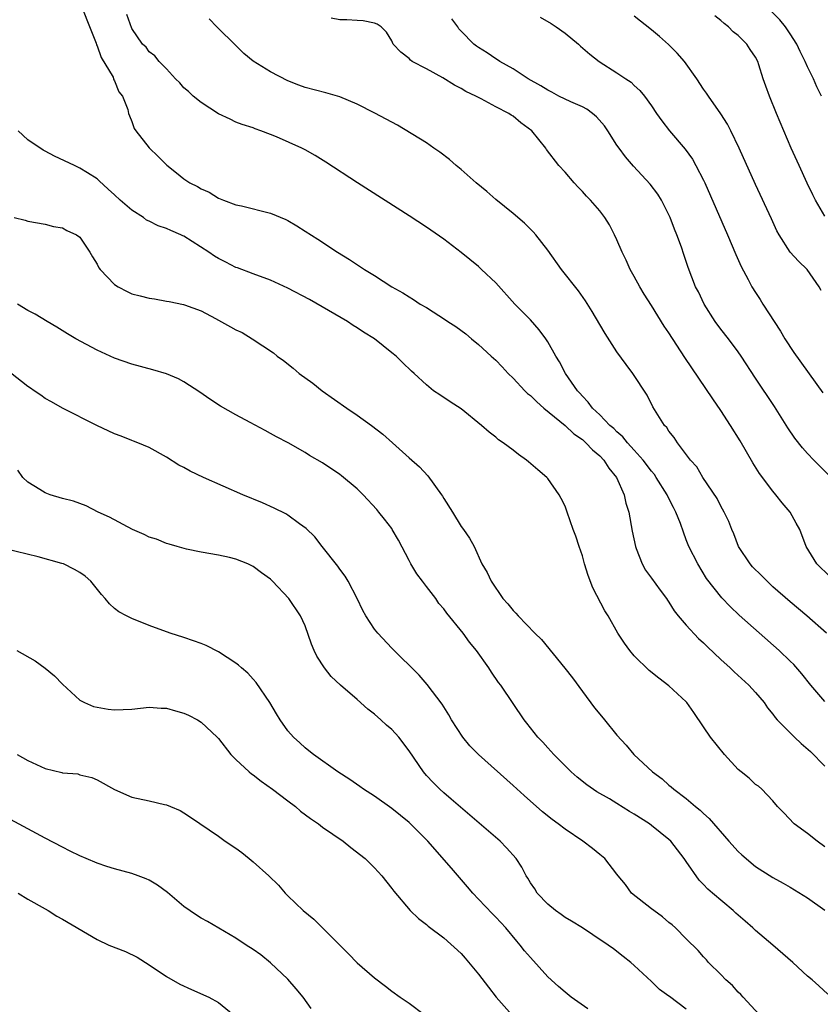
# Model space of a CAD drawing. Units: inches. Extents: x 2538000 to 2541000, y 1542000 to 1545000.
# Drawn here: x 2539900 to 2539992, y 1543014 to 1543128 of the extents above; entities that cross this region are included whole.
import ezdxf

# ---------------------------------------------------------------- set-up
doc = ezdxf.new("R2010")
doc.units = ezdxf.units.IN
doc.header["$MEASUREMENT"] = 0
doc.layers.add('LD25381542_2ft', color=64, linetype='Continuous')

msp = doc.modelspace()

# ---------------------------------------------------------------- linework, layer by layer
at = {"layer": 'LD25381542_2ft'}
for points, elevation in [([(2539907.33, 1543129), (2539907.79, 1543127.79), (2539908.87, 1543125.13), (2539908.92, 1543124.92), (2539909, 1543124.79), (2539909.45, 1543123.45), (2539910.82, 1543121.18), (2539910.89, 1543121), (2539910.9, 1543120.9), (2539911, 1543120.77), (2539911.49, 1543119.49), (2539911.93, 1543119), (2539912.55, 1543117.45), (2539912.62, 1543117), (2539912.71, 1543116.71), (2539913, 1543116.09), (2539913.26, 1543115.26), (2539913.45, 1543115), (2539915, 1543113.04), (2539916.05, 1543112.05), (2539917.02, 1543111.02), (2539918.15, 1543110.15), (2539919, 1543109.44), (2539919.67, 1543109), (2539920.59, 1543108.59), (2539921, 1543108.31), (2539921.92, 1543107.92), (2539923, 1543107.24), (2539923.56, 1543107), (2539925, 1543106.47), (2539925.67, 1543106.33), (2539929, 1543105.5), (2539930.76, 1543104.76), (2539931, 1543104.63), (2539932.03, 1543104.03), (2539933, 1543103.43), (2539934.48, 1543102.48), (2539936.74, 1543101), (2539938.13, 1543100.13), (2539939.85, 1543099), (2539941, 1543098.3), (2539943.02, 1543097), (2539944.29, 1543096.29), (2539945, 1543095.83), (2539945.52, 1543095.52), (2539946.29, 1543095), (2539947, 1543094.59), (2539949.2, 1543093.2), (2539949.46, 1543093), (2539950.4, 1543092.4), (2539951.55, 1543091.55), (2539952.2, 1543091), (2539953, 1543090.34), (2539954.48, 1543089), (2539955, 1543088.51), (2539955.76, 1543087.76), (2539956.43, 1543087), (2539957, 1543086.45), (2539958.36, 1543085), (2539958.68, 1543084.68), (2539959, 1543084.44), (2539959.73, 1543083.73), (2539960.57, 1543083), (2539963, 1543081), (2539964.03, 1543080.03), (2539965, 1543079.36), (2539965.42, 1543079), (2539966.18, 1543078.18), (2539967, 1543077.5), (2539967.49, 1543077), (2539968.07, 1543076.07), (2539968.95, 1543075), (2539969.82, 1543073), (2539970.03, 1543072.03), (2539970.35, 1543071), (2539970.77, 1543068.77), (2539971.13, 1543067), (2539971.23, 1543066.77), (2539971.89, 1543065), (2539972.29, 1543064.29), (2539973, 1543063.38), (2539973.97, 1543061.97), (2539974.71, 1543061), (2539974.82, 1543060.82), (2539975, 1543060.58), (2539975.6, 1543059.6), (2539976.07, 1543059), (2539977, 1543057.95), (2539978.4, 1543056.4), (2539979, 1543055.89), (2539979.45, 1543055.45), (2539981, 1543053.97), (2539982.08, 1543053), (2539982.53, 1543052.54), (2539984.23, 1543051), (2539985, 1543050.16), (2539985.99, 1543049), (2539986.39, 1543048.39), (2539987, 1543047.65), (2539987.27, 1543047.27), (2539987.49, 1543047), (2539989.49, 1543045), (2539990.28, 1543044.27), (2539991.34, 1543043.34), (2539993, 1543041.65)], 7988), ([(2539993, 1543049.12), (2539991.37, 1543051), (2539990.33, 1543052.33), (2539989.4, 1543053.4), (2539989, 1543053.8), (2539987.73, 1543055), (2539983.1, 1543059.1), (2539982.08, 1543060.08), (2539981.09, 1543061.09), (2539979.34, 1543063.34), (2539978.32, 1543065), (2539977.3, 1543067), (2539977.21, 1543067.21), (2539977, 1543067.79), (2539976.66, 1543068.66), (2539976.33, 1543069.67), (2539975.8, 1543071), (2539975.51, 1543071.51), (2539974.85, 1543072.85), (2539974.79, 1543073), (2539973.54, 1543075), (2539973.32, 1543075.32), (2539973, 1543075.7), (2539972.02, 1543077), (2539971, 1543078.14), (2539970.21, 1543079), (2539969.67, 1543079.67), (2539969, 1543080.25), (2539968.63, 1543080.63), (2539968.19, 1543081), (2539967, 1543082.23), (2539966.17, 1543083), (2539965.68, 1543083.68), (2539965, 1543084.37), (2539964.72, 1543084.72), (2539964.43, 1543085), (2539963.07, 1543087), (2539962.35, 1543088.35), (2539961.94, 1543089), (2539961, 1543090.64), (2539960.77, 1543091), (2539960.03, 1543092.03), (2539959, 1543093.2), (2539957.21, 1543095), (2539955, 1543097.44), (2539953.37, 1543099), (2539953, 1543099.33), (2539951, 1543100.96), (2539949, 1543102.49), (2539947, 1543103.87), (2539945, 1543105.18), (2539939.04, 1543109), (2539935.39, 1543111.39), (2539934.16, 1543112.16), (2539933, 1543112.8), (2539932.6, 1543113), (2539929.7, 1543114.3), (2539929, 1543114.59), (2539927.87, 1543115), (2539927.22, 1543115.22), (2539927, 1543115.34), (2539925.72, 1543115.72), (2539925, 1543116.01), (2539924.35, 1543116.35), (2539923, 1543116.94), (2539921, 1543118.27), (2539920.07, 1543119), (2539919.53, 1543119.53), (2539919, 1543119.97), (2539918.54, 1543120.54), (2539918.04, 1543121), (2539917, 1543122.15), (2539916.15, 1543123), (2539915.66, 1543123.66), (2539915, 1543124.12), (2539914.65, 1543124.65), (2539914.22, 1543125), (2539913, 1543126.81), (2539912.43, 1543128.43)], 7986), ([(2539992.61, 1543119), (2539992.08, 1543120.08), (2539991.67, 1543121), (2539991, 1543122.39), (2539990.72, 1543123), (2539990.14, 1543124.14), (2539989.75, 1543125), (2539989, 1543126.19), (2539988.46, 1543127), (2539987.79, 1543127.79), (2539986.59, 1543129)], 7972), ([(2539993.19, 1543057), (2539990.91, 1543059), (2539989, 1543060.62), (2539987, 1543062.38), (2539986.33, 1543063), (2539985.67, 1543063.67), (2539984.66, 1543064.66), (2539984.37, 1543065), (2539983.03, 1543067), (2539982.48, 1543068.48), (2539982.24, 1543069), (2539981.91, 1543069.91), (2539981.39, 1543071), (2539981, 1543071.67), (2539980.55, 1543072.55), (2539978.91, 1543075), (2539978.2, 1543076.2), (2539977.49, 1543077), (2539975.99, 1543079), (2539975.59, 1543079.59), (2539975, 1543080.32), (2539974.75, 1543080.75), (2539974.49, 1543081), (2539973.15, 1543083.15), (2539972.47, 1543084.47), (2539970.84, 1543087), (2539970.04, 1543088.04), (2539969, 1543089.49), (2539967.62, 1543091.62), (2539967, 1543092.64), (2539966.13, 1543094.13), (2539965.36, 1543095.36), (2539964.54, 1543096.54), (2539962.6, 1543099), (2539961, 1543101.23), (2539959.62, 1543103), (2539959.34, 1543103.34), (2539958.34, 1543104.34), (2539957, 1543105.45), (2539955, 1543107.07), (2539953.98, 1543107.98), (2539952.76, 1543109), (2539951, 1543110.55), (2539950.43, 1543111), (2539949.68, 1543111.68), (2539948.54, 1543112.54), (2539947.85, 1543113), (2539947, 1543113.61), (2539943.66, 1543115.66), (2539943, 1543115.98), (2539942.36, 1543116.36), (2539941.05, 1543117.05), (2539939, 1543118.09), (2539937, 1543118.93), (2539935.4, 1543119.4), (2539933, 1543120), (2539932.27, 1543120.27), (2539931, 1543120.76), (2539929, 1543121.79), (2539927, 1543123.02), (2539925.93, 1543123.93), (2539924.85, 1543125), (2539923, 1543126.82), (2539922.8, 1543127), (2539921.91, 1543127.91)], 7984), ([(2539993.56, 1543063.56), (2539992.08, 1543065), (2539990.85, 1543067), (2539990.12, 1543069), (2539989.7, 1543069.7), (2539988.99, 1543071), (2539988.06, 1543072.06), (2539987.33, 1543073), (2539987, 1543073.39), (2539985.46, 1543075.46), (2539984.69, 1543076.69), (2539983.22, 1543079.22), (2539982.12, 1543081), (2539981, 1543082.7), (2539980.06, 1543084.06), (2539976.83, 1543088.83), (2539975, 1543091.67), (2539974.46, 1543092.46), (2539973, 1543094.82), (2539972.15, 1543096.15), (2539971.63, 1543097), (2539971, 1543098.18), (2539970.52, 1543099), (2539970.07, 1543100.07), (2539969.58, 1543101), (2539969, 1543102.43), (2539968.73, 1543103), (2539968.13, 1543104.13), (2539967.6, 1543105), (2539967, 1543105.75), (2539965.96, 1543107), (2539965.47, 1543107.47), (2539965, 1543107.99), (2539964.5, 1543108.5), (2539964.04, 1543109), (2539963, 1543110.21), (2539962.28, 1543111), (2539960.86, 1543112.86), (2539960.77, 1543113), (2539959.16, 1543115), (2539957.91, 1543115.91), (2539957, 1543116.68), (2539956.8, 1543116.8), (2539956.53, 1543117), (2539955, 1543117.78), (2539953.32, 1543118.68), (2539953, 1543118.83), (2539952.71, 1543119), (2539951.55, 1543119.55), (2539951, 1543119.89), (2539950.25, 1543120.25), (2539948.9, 1543121.1), (2539947, 1543122.15), (2539945.37, 1543123), (2539945.16, 1543123.16), (2539945, 1543123.34), (2539944.06, 1543124.06), (2539943.18, 1543125), (2539943, 1543125.39), (2539942.4, 1543126.4), (2539941.79, 1543127), (2539941.31, 1543127.31), (2539941, 1543127.42), (2539939.7, 1543127.7), (2539939, 1543127.72), (2539937.81, 1543127.82), (2539937, 1543127.8), (2539935.99, 1543127.99)], 7982), ([(2539995.73, 1543073), (2539992.35, 1543076.35), (2539991.71, 1543077), (2539991, 1543077.75), (2539990.41, 1543078.41), (2539989.53, 1543079.53), (2539988.72, 1543080.72), (2539987.18, 1543083.18), (2539985, 1543086.43), (2539983.32, 1543089), (2539983, 1543089.47), (2539981.87, 1543091), (2539981, 1543092.12), (2539980.35, 1543093), (2539979.07, 1543095), (2539978.4, 1543096.4), (2539978.08, 1543097), (2539977.21, 1543099.21), (2539976.71, 1543100.71), (2539976.44, 1543101.56), (2539975.92, 1543103), (2539975.65, 1543103.65), (2539975.14, 1543105), (2539975, 1543105.3), (2539974.12, 1543107), (2539973.7, 1543107.7), (2539972.84, 1543108.84), (2539970.92, 1543110.92), (2539969.98, 1543111.98), (2539969.24, 1543113), (2539969, 1543113.35), (2539967.96, 1543115), (2539967.56, 1543115.56), (2539966.62, 1543116.62), (2539966.17, 1543117), (2539965.5, 1543117.5), (2539965, 1543117.75), (2539963.67, 1543118.33), (2539962.28, 1543119), (2539961.46, 1543119.46), (2539961, 1543119.68), (2539960.2, 1543120.2), (2539958.75, 1543121), (2539957, 1543122.16), (2539955.46, 1543123), (2539955.19, 1543123.19), (2539955, 1543123.29), (2539954, 1543124), (2539953, 1543124.61), (2539952.78, 1543124.78), (2539952.49, 1543125), (2539951, 1543126.49), (2539950.76, 1543126.76), (2539950.62, 1543127), (2539949.94, 1543127.94)], 7980), ([(2539960.13, 1543128.13), (2539961.4, 1543127.4), (2539961.99, 1543127), (2539963, 1543126.28), (2539964.54, 1543125), (2539964.77, 1543124.77), (2539965.85, 1543123.85), (2539966.94, 1543123), (2539969, 1543121.69), (2539970.02, 1543121), (2539970.62, 1543120.62), (2539971, 1543120.24), (2539971.65, 1543119.65), (2539972.17, 1543119), (2539973, 1543117.87), (2539973.58, 1543117), (2539974.16, 1543116.16), (2539975.05, 1543115), (2539976.87, 1543112.87), (2539977.71, 1543111.71), (2539978.12, 1543111), (2539979, 1543109.29), (2539979.14, 1543109), (2539981.75, 1543103), (2539982.73, 1543100.73), (2539983.35, 1543099.35), (2539984.15, 1543097.85), (2539984.58, 1543097), (2539985, 1543096.32), (2539985.52, 1543095.52), (2539985.84, 1543095), (2539987.86, 1543091.86), (2539988.37, 1543091), (2539989.42, 1543089.42), (2539992.77, 1543084.77)], 7978), ([(2539992.56, 1543096.56), (2539992.35, 1543097), (2539990.94, 1543099), (2539989.95, 1543099.95), (2539989.01, 1543101.01), (2539987.73, 1543103), (2539987.47, 1543103.47), (2539986.83, 1543104.83), (2539985, 1543108.82), (2539983.12, 1543113), (2539982.14, 1543115), (2539981.75, 1543115.75), (2539980.97, 1543116.97), (2539979.55, 1543119), (2539979.34, 1543119.34), (2539979, 1543119.81), (2539978.22, 1543121), (2539976.79, 1543123), (2539975.96, 1543123.96), (2539974.95, 1543124.95), (2539973.89, 1543125.89), (2539973, 1543126.65), (2539971, 1543128.23)], 7976), ([(2539993, 1543105.15), (2539991.91, 1543107), (2539991.6, 1543107.6), (2539990.95, 1543108.95), (2539990.02, 1543111), (2539989.12, 1543113), (2539988.25, 1543115), (2539987.42, 1543117), (2539986.61, 1543119), (2539986.17, 1543120.17), (2539985.88, 1543121), (2539985.38, 1543122.62), (2539985.25, 1543123), (2539985, 1543123.5), (2539984.39, 1543124.39), (2539984, 1543125), (2539983, 1543126), (2539982.43, 1543126.43), (2539981.88, 1543127), (2539981.37, 1543127.37), (2539981, 1543127.75), (2539980.28, 1543128.28)], 7974), ([(2539993, 1543032.35), (2539992.09, 1543033), (2539991, 1543033.9), (2539989.46, 1543035), (2539988.26, 1543036.26), (2539987.53, 1543037), (2539987, 1543037.66), (2539985.71, 1543039), (2539985.34, 1543039.34), (2539985, 1543039.56), (2539984.27, 1543040.27), (2539983.34, 1543041), (2539983, 1543041.28), (2539981.4, 1543043), (2539979.8, 1543045), (2539979, 1543046.21), (2539977.87, 1543047.87), (2539977.08, 1543049), (2539977, 1543049.08), (2539975, 1543050.95), (2539973.82, 1543051.82), (2539972.71, 1543052.71), (2539971, 1543054.38), (2539970.48, 1543055), (2539969.85, 1543055.85), (2539969.09, 1543057), (2539967.98, 1543059), (2539967.61, 1543059.61), (2539966.23, 1543062.23), (2539965.66, 1543063.66), (2539965.24, 1543065), (2539965, 1543065.95), (2539964.63, 1543067), (2539964.23, 1543068.23), (2539963.94, 1543069), (2539963.25, 1543071), (2539963, 1543071.67), (2539962.57, 1543072.57), (2539962.34, 1543073), (2539961, 1543074.88), (2539960.89, 1543075), (2539959.87, 1543075.87), (2539958.8, 1543076.8), (2539958.54, 1543077), (2539957.62, 1543077.62), (2539957, 1543078.13), (2539955.86, 1543079), (2539955.33, 1543079.33), (2539955, 1543079.63), (2539954.23, 1543080.23), (2539953.37, 1543081), (2539951, 1543082.91), (2539949.73, 1543083.73), (2539948.54, 1543084.54), (2539947.83, 1543085), (2539947, 1543085.66), (2539945.58, 1543087), (2539945.26, 1543087.26), (2539944.24, 1543088.24), (2539943.49, 1543089), (2539943, 1543089.36), (2539941, 1543091), (2539939.74, 1543091.74), (2539939, 1543092.25), (2539938.53, 1543092.53), (2539937.89, 1543093), (2539933.52, 1543095.52), (2539931, 1543096.83), (2539929, 1543097.75), (2539927, 1543098.48), (2539925.18, 1543099.18), (2539925, 1543099.24), (2539923.85, 1543099.85), (2539923, 1543100.26), (2539922.54, 1543100.54), (2539921.88, 1543101), (2539919, 1543102.83), (2539918.87, 1543102.87), (2539918.65, 1543103), (2539917.49, 1543103.49), (2539917, 1543103.74), (2539916.02, 1543104.02), (2539915, 1543104.58), (2539914.7, 1543104.7), (2539914.34, 1543105), (2539913, 1543105.84), (2539911.63, 1543107), (2539911, 1543107.61), (2539910.27, 1543108.27), (2539909.24, 1543109.24), (2539909, 1543109.44), (2539907.87, 1543110.13), (2539907, 1543110.69), (2539906.39, 1543111), (2539904.08, 1543112.08), (2539903, 1543112.65), (2539902.76, 1543112.76), (2539901, 1543113.97), (2539899.86, 1543115)], 7990), ([(2539899.39, 1543105), (2539900.68, 1543104.68), (2539901, 1543104.58), (2539903, 1543104.23), (2539903.95, 1543103.95), (2539905, 1543103.8), (2539905.5, 1543103.5), (2539906.59, 1543103), (2539907, 1543102.71), (2539908.14, 1543101), (2539908.45, 1543100.45), (2539909, 1543099.6), (2539909.2, 1543099.2), (2539909.34, 1543099), (2539911, 1543097.27), (2539911.43, 1543097), (2539912.44, 1543096.44), (2539913, 1543096.2), (2539913.97, 1543095.97), (2539915, 1543095.67), (2539915.62, 1543095.62), (2539917, 1543095.34), (2539917.29, 1543095.29), (2539918.96, 1543094.96), (2539919.07, 1543094.93), (2539921, 1543094.22), (2539922.67, 1543093.34), (2539924.38, 1543092.38), (2539925, 1543092.03), (2539925.72, 1543091.72), (2539926.9, 1543091), (2539929.36, 1543089.36), (2539929.78, 1543089), (2539930.49, 1543088.49), (2539931.62, 1543087.62), (2539932.32, 1543087), (2539933.88, 1543085.88), (2539934.98, 1543085), (2539937.81, 1543083), (2539939, 1543082.18), (2539940.65, 1543081), (2539941.97, 1543079.97), (2539943.09, 1543079), (2539945, 1543077.26), (2539946.2, 1543076.2), (2539947.18, 1543075.18), (2539948.73, 1543073), (2539948.84, 1543072.84), (2539949, 1543072.54), (2539950, 1543071), (2539951, 1543069.34), (2539951.27, 1543069), (2539951.98, 1543067.98), (2539952.5, 1543067), (2539953.41, 1543065), (2539954.02, 1543064.02), (2539954.46, 1543063), (2539955.84, 1543061), (2539956.41, 1543060.41), (2539957, 1543059.62), (2539957.31, 1543059.31), (2539957.58, 1543059), (2539959.52, 1543057), (2539960.27, 1543056.27), (2539962.97, 1543052.97), (2539963.85, 1543051.85), (2539965, 1543050.28), (2539966.41, 1543048.41), (2539967, 1543047.65), (2539967.55, 1543047), (2539969, 1543045.23), (2539970.07, 1543044.07), (2539970.95, 1543043), (2539973.1, 1543041), (2539974.2, 1543040.2), (2539975, 1543039.49), (2539975.27, 1543039.27), (2539975.57, 1543039), (2539977, 1543037.92), (2539978.07, 1543037), (2539978.6, 1543036.6), (2539979, 1543036.19), (2539979.64, 1543035.64), (2539981.93, 1543033), (2539983, 1543031.82), (2539983.42, 1543031.42), (2539985, 1543030.07), (2539987, 1543028.8), (2539988.17, 1543028.17), (2539989, 1543027.69), (2539991, 1543026.46), (2539993, 1543025.05)], 7992), ([(2539993.35, 1543015.35), (2539992.31, 1543016.31), (2539991.54, 1543017), (2539991, 1543017.44), (2539989.3, 1543019), (2539986.98, 1543021), (2539985, 1543022.68), (2539984.69, 1543023), (2539983.79, 1543023.79), (2539982.71, 1543024.71), (2539982.4, 1543025), (2539980.01, 1543027), (2539979.48, 1543027.48), (2539979, 1543028.01), (2539978.49, 1543028.49), (2539977, 1543030.65), (2539976.77, 1543031), (2539975.2, 1543033), (2539975, 1543033.19), (2539973, 1543034.82), (2539972.74, 1543035), (2539971, 1543036.13), (2539970.44, 1543036.44), (2539969, 1543037.35), (2539968.12, 1543037.88), (2539966.69, 1543038.69), (2539965.5, 1543039.5), (2539964.39, 1543040.39), (2539963.7, 1543041), (2539961.7, 1543043), (2539961.38, 1543043.38), (2539961, 1543043.78), (2539960.43, 1543044.43), (2539959.87, 1543045), (2539958.61, 1543046.61), (2539958.3, 1543047), (2539957, 1543048.89), (2539955.6, 1543051), (2539955.34, 1543051.34), (2539954.51, 1543052.51), (2539954.21, 1543053), (2539952.8, 1543055), (2539951.99, 1543055.99), (2539951.25, 1543057), (2539949.34, 1543059.34), (2539949, 1543059.82), (2539948.45, 1543060.45), (2539948.08, 1543061), (2539947, 1543062.42), (2539946.53, 1543063), (2539945.88, 1543063.88), (2539945.21, 1543065), (2539945, 1543065.42), (2539943.76, 1543067.76), (2539943.06, 1543069), (2539943, 1543069.08), (2539942.16, 1543070.16), (2539941.52, 1543071), (2539941.28, 1543071.28), (2539939.68, 1543073), (2539939, 1543073.68), (2539937.19, 1543075.19), (2539937, 1543075.34), (2539935, 1543076.67), (2539933.52, 1543077.52), (2539933, 1543077.85), (2539931.03, 1543078.97), (2539929.68, 1543079.68), (2539929, 1543080.07), (2539928.39, 1543080.39), (2539926.66, 1543081.34), (2539925, 1543082.22), (2539923.22, 1543083.22), (2539922.01, 1543084.01), (2539920.84, 1543084.84), (2539919, 1543086.04), (2539918.38, 1543086.38), (2539917, 1543086.93), (2539915.41, 1543087.41), (2539913, 1543088.05), (2539911, 1543088.76), (2539909, 1543089.69), (2539906.53, 1543091), (2539905.57, 1543091.57), (2539904.35, 1543092.35), (2539903.22, 1543093), (2539901.83, 1543093.83), (2539901, 1543094.27), (2539899.81, 1543095)], 7994), ([(2539985.4, 1543013), (2539983.55, 1543015), (2539983.3, 1543015.3), (2539983, 1543015.58), (2539982.33, 1543016.33), (2539981.58, 1543017), (2539981, 1543017.6), (2539979.58, 1543019), (2539979.32, 1543019.32), (2539979, 1543019.64), (2539978.39, 1543020.39), (2539977, 1543021.75), (2539975.75, 1543023), (2539975.36, 1543023.36), (2539975, 1543023.63), (2539974.27, 1543024.27), (2539973.24, 1543025), (2539973, 1543025.21), (2539970.66, 1543027), (2539969.99, 1543027.99), (2539969.14, 1543029), (2539969, 1543029.21), (2539967.6, 1543031), (2539967, 1543031.45), (2539966.16, 1543032.16), (2539965.07, 1543033), (2539963, 1543034.4), (2539962.21, 1543035), (2539961.5, 1543035.5), (2539960.39, 1543036.39), (2539958.27, 1543038.27), (2539957, 1543039.44), (2539953, 1543043), (2539952.02, 1543044.02), (2539951.19, 1543045), (2539949.91, 1543047), (2539949.59, 1543047.59), (2539948.83, 1543048.83), (2539947.1, 1543051.1), (2539946.16, 1543052.16), (2539943, 1543055.29), (2539941.39, 1543057), (2539941, 1543057.48), (2539940.02, 1543059), (2539939.65, 1543059.65), (2539938.99, 1543061), (2539937.95, 1543063), (2539937.61, 1543063.61), (2539937, 1543064.42), (2539936.76, 1543064.76), (2539934.98, 1543067), (2539934.12, 1543068.12), (2539933.11, 1543069.11), (2539932.36, 1543069.64), (2539931, 1543070.64), (2539930.78, 1543070.78), (2539929.44, 1543071.44), (2539928.06, 1543072.06), (2539925.81, 1543073), (2539921.25, 1543075), (2539919.73, 1543075.73), (2539919, 1543076.14), (2539918.42, 1543076.42), (2539917, 1543077.34), (2539915, 1543078.44), (2539913.67, 1543079), (2539913.19, 1543079.19), (2539913, 1543079.24), (2539911.75, 1543079.75), (2539911, 1543080.01), (2539908.97, 1543080.97), (2539905, 1543082.99), (2539903.73, 1543083.73), (2539903, 1543084.11), (2539902.49, 1543084.49), (2539901.7, 1543085), (2539901.3, 1543085.3), (2539901, 1543085.47), (2539899, 1543087.07)], 7996), ([(2539977, 1543013.61), (2539975.06, 1543015.06), (2539975, 1543015.11), (2539973.89, 1543015.89), (2539973, 1543016.8), (2539971, 1543018.66), (2539970.61, 1543019), (2539969.71, 1543019.71), (2539968.58, 1543020.58), (2539968, 1543021), (2539966.21, 1543022.21), (2539965.01, 1543023), (2539963.76, 1543023.76), (2539963, 1543024.21), (2539962.55, 1543024.55), (2539961.9, 1543025), (2539961, 1543025.74), (2539959.79, 1543027), (2539959.5, 1543027.5), (2539959, 1543028.21), (2539958.72, 1543028.72), (2539958.52, 1543029), (2539958.01, 1543030.01), (2539957.37, 1543031), (2539956.25, 1543032.25), (2539955.52, 1543033), (2539952.02, 1543036.02), (2539949.87, 1543037.87), (2539949, 1543038.58), (2539948.55, 1543039), (2539947.77, 1543039.77), (2539947, 1543040.59), (2539946.65, 1543041), (2539945, 1543043.45), (2539943.8, 1543045), (2539943, 1543045.88), (2539942.39, 1543046.39), (2539941.75, 1543047), (2539941, 1543047.66), (2539940.24, 1543048.24), (2539939, 1543049.35), (2539937.09, 1543051), (2539936.01, 1543052.01), (2539935.23, 1543053), (2539934.36, 1543054.36), (2539934.06, 1543055), (2539933.75, 1543055.75), (2539933, 1543057.86), (2539932.47, 1543059), (2539931.12, 1543061), (2539929.24, 1543063), (2539929, 1543063.24), (2539927.97, 1543063.97), (2539927, 1543064.72), (2539926.39, 1543065), (2539925, 1543065.55), (2539924.25, 1543065.75), (2539923, 1543066.01), (2539921, 1543066.37), (2539919.29, 1543066.71), (2539918.24, 1543067), (2539917.29, 1543067.29), (2539917, 1543067.35), (2539915.85, 1543067.85), (2539915, 1543068.1), (2539914.42, 1543068.42), (2539913.08, 1543069), (2539910.4, 1543070.4), (2539909.09, 1543071), (2539907.71, 1543071.71), (2539906.25, 1543072.25), (2539905, 1543072.57), (2539903.57, 1543073), (2539903, 1543073.21), (2539902.39, 1543073.61), (2539901, 1543074.45), (2539900.42, 1543075), (2539899.83, 1543075.83)], 7998), ([(2539965.64, 1543013.64), (2539963.71, 1543015), (2539963, 1543015.56), (2539962.23, 1543016.23), (2539961, 1543017.34), (2539959, 1543019.57), (2539958.34, 1543020.34), (2539957.84, 1543021), (2539957.45, 1543021.45), (2539956.16, 1543023), (2539955, 1543024.24), (2539954.61, 1543024.61), (2539953, 1543026.33), (2539952.35, 1543027), (2539951.74, 1543027.74), (2539950.8, 1543028.8), (2539949.89, 1543029.89), (2539947.16, 1543033), (2539945, 1543035.16), (2539943, 1543036.79), (2539941, 1543038.2), (2539939.74, 1543039), (2539939.32, 1543039.32), (2539938.14, 1543040.14), (2539936.79, 1543041), (2539933.96, 1543043), (2539933.44, 1543043.44), (2539933, 1543043.77), (2539932.37, 1543044.37), (2539931.66, 1543045), (2539931, 1543045.75), (2539930.12, 1543047), (2539929.69, 1543047.69), (2539928.91, 1543049), (2539927.33, 1543051.33), (2539927, 1543051.72), (2539926.38, 1543052.38), (2539925.64, 1543053), (2539925.31, 1543053.31), (2539925, 1543053.56), (2539923, 1543054.87), (2539921.58, 1543055.58), (2539921, 1543055.81), (2539920.13, 1543056.13), (2539919, 1543056.5), (2539917.43, 1543057), (2539915, 1543057.89), (2539913, 1543058.69), (2539912.36, 1543059), (2539911.49, 1543059.49), (2539911, 1543059.86), (2539910.4, 1543060.4), (2539909.9, 1543061), (2539909.48, 1543061.48), (2539908.27, 1543063), (2539907.6, 1543063.6), (2539907, 1543064), (2539906.38, 1543064.38), (2539905.12, 1543065), (2539904.93, 1543065.07), (2539902.19, 1543065.81), (2539897.06, 1543067.06)], 8000), ([(2539899.71, 1543055), (2539901.83, 1543053.83), (2539902.97, 1543052.97), (2539904.08, 1543052.08), (2539905, 1543051.12), (2539907, 1543049.27), (2539907.54, 1543049), (2539908.56, 1543048.56), (2539909, 1543048.46), (2539910.26, 1543048.26), (2539911, 1543048.18), (2539913, 1543048.26), (2539915, 1543048.47), (2539916.37, 1543048.37), (2539917, 1543048.36), (2539918.05, 1543048.05), (2539919, 1543047.78), (2539919.54, 1543047.54), (2539920.56, 1543047), (2539921, 1543046.74), (2539922.86, 1543045), (2539923, 1543044.84), (2539924.43, 1543043), (2539925, 1543042.42), (2539926.54, 1543041), (2539926.79, 1543040.79), (2539927, 1543040.67), (2539927.94, 1543039.94), (2539929.25, 1543039), (2539931, 1543037.65), (2539931.88, 1543037), (2539932.48, 1543036.48), (2539933.63, 1543035.63), (2539934.54, 1543035), (2539935, 1543034.64), (2539937.38, 1543033), (2539938.28, 1543032.27), (2539939.93, 1543031), (2539941, 1543029.92), (2539941.86, 1543029), (2539943, 1543027.54), (2539943.22, 1543027.22), (2539945.13, 1543025), (2539946.09, 1543024.09), (2539947, 1543023.4), (2539947.2, 1543023.2), (2539949, 1543021.84), (2539951, 1543020.04), (2539951.49, 1543019.49), (2539953, 1543017.66), (2539954.15, 1543016.15), (2539955.06, 1543015), (2539956.91, 1543012.91)], 8002), ([(2539899.74, 1543043), (2539901, 1543042.32), (2539903, 1543041.41), (2539904.93, 1543040.93), (2539905, 1543040.9), (2539906.76, 1543040.76), (2539907, 1543040.67), (2539908.36, 1543040.36), (2539909, 1543040.09), (2539911, 1543038.96), (2539913, 1543038.1), (2539915, 1543037.66), (2539916.77, 1543037.23), (2539917, 1543037.2), (2539917.44, 1543037), (2539918.56, 1543036.56), (2539919, 1543036.29), (2539919.76, 1543035.76), (2539923, 1543033.57), (2539923.76, 1543033), (2539925, 1543032.2), (2539925.69, 1543031.69), (2539926.52, 1543031), (2539927, 1543030.64), (2539928.82, 1543029), (2539929.91, 1543027.91), (2539930.7, 1543027), (2539931, 1543026.7), (2539932.76, 1543025), (2539934.01, 1543024.01), (2539935.02, 1543023.02), (2539937, 1543020.99), (2539938, 1543020), (2539939, 1543018.96), (2539941, 1543017.22), (2539942.29, 1543016.29), (2539943, 1543015.71), (2539943.97, 1543015), (2539945, 1543014.29), (2539946.74, 1543013)], 8004), ([(2539933.69, 1543013.69), (2539932.77, 1543015), (2539931.98, 1543015.98), (2539931, 1543017.09), (2539929, 1543018.98), (2539927.88, 1543019.88), (2539927, 1543020.49), (2539926.21, 1543021), (2539925, 1543021.83), (2539921.73, 1543023.73), (2539921, 1543024.11), (2539920.46, 1543024.46), (2539919, 1543025.47), (2539917.1, 1543027.1), (2539915.94, 1543027.94), (2539915, 1543028.49), (2539914.65, 1543028.65), (2539913.74, 1543029), (2539913, 1543029.26), (2539911, 1543029.82), (2539910.09, 1543030.09), (2539909, 1543030.47), (2539907.71, 1543031), (2539907, 1543031.31), (2539905.87, 1543031.87), (2539905, 1543032.3), (2539903, 1543033.36), (2539899, 1543035.52)], 8006), ([(2539899.88, 1543027), (2539901, 1543026.3), (2539903, 1543025.18), (2539903.34, 1543025), (2539904.35, 1543024.35), (2539905, 1543024.01), (2539909, 1543021.65), (2539910.34, 1543021), (2539912.27, 1543020.27), (2539913.6, 1543019.6), (2539915, 1543018.72), (2539917, 1543017.4), (2539918.52, 1543016.52), (2539919.88, 1543015.88), (2539921.88, 1543015), (2539923, 1543014.37), (2539924.7, 1543013)], 8008)]:
    msp.add_lwpolyline(points, dxfattribs=dict(at, elevation=elevation))

doc.saveas('drawing.dxf')
